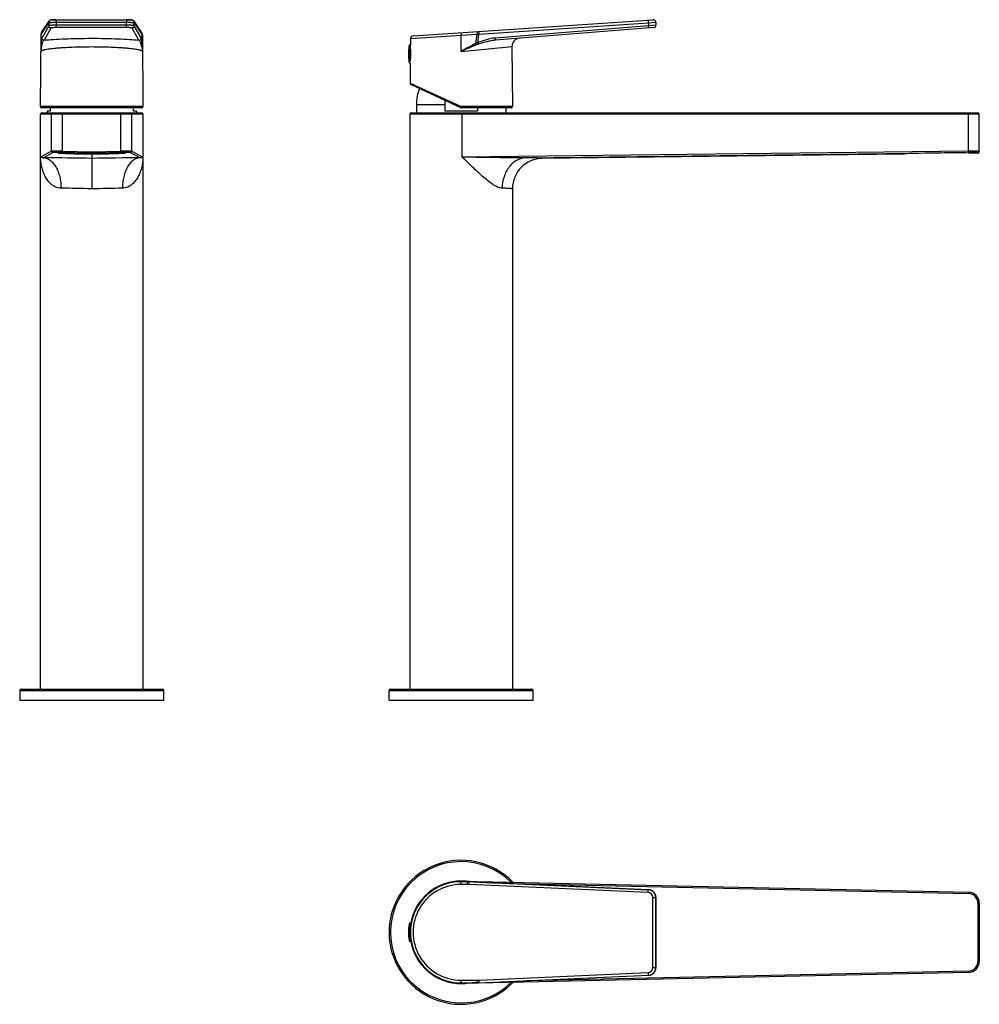
# Model space of a CAD drawing. Units: millimetres. Extents: x 36 to 383, y 29 to 385.
import ezdxf

# ---------------------------------------------------------------- set-up
doc = ezdxf.new("R2010")
doc.units = ezdxf.units.MM
doc.header["$LTSCALE"] = 30.734
doc.layers.add('06_SURPERFICIES', color=7, linetype='CONTINUOUS')

msp = doc.modelspace()

# ---------------------------------------------------------------- linework, layer by layer
at = {"layer": '06_SURPERFICIES', "color": 7, "linetype": 'Continuous'}
for p, q in [((44.12, 380.2), (46.85, 384.29)), ((49.3, 384.85), (74.76, 384.85)), ((77.39, 384.3), (80.29, 379.97)), ((178.17, 379.06), (264.68, 384.85)), ((265.75, 383.94), (265.84, 382.87)), ((265.11, 382), (207.87, 377.44)), ((43.71, 353.54), (43.94, 379.61)), ((43.94, 379.68), (43.94, 379.61)), ((80.48, 379.38), (80.47, 379.46)), ((80.48, 379.38), (80.7, 353.54)), ((177.24, 378.07), (177.22, 375.84)), ((177.22, 369.75), (177.22, 375.84)), ((213.83, 375.11), (214.02, 353.49)), ((177.16, 369.14), (177.1, 361.88)), ((195.42, 353.03), (177.39, 361.44)), ((80.2, 352.99), (44.21, 352.99)), ((47.21, 352.99), (47.21, 351.79)), ((77.21, 352.99), (77.21, 351.79)), ((179.4, 354.29), (179.4, 351.19)), ((189.6, 354.29), (189.6, 351.79)), ((213.52, 352.99), (195.63, 352.99)), ((201.44, 352.99), (201.44, 351.79)), ((211.65, 352.99), (211.65, 351.19)), ((43.71, 143.19), (43.71, 350.69)), ((44.21, 351.19), (80.2, 351.19)), ((46.08, 351.79), (46.08, 351.19)), ((47.21, 351.79), (46.08, 351.79)), ((78.33, 351.79), (77.21, 351.79)), ((78.33, 351.79), (78.33, 351.19)), ((80.71, 143.19), (80.71, 350.69)), ((177.02, 350.69), (177.02, 143.19)), ((177.55, 351.19), (382.02, 351.19)), ((201.44, 351.79), (189.6, 351.79)), ((382.52, 337.18), (382.52, 350.69)), ((62.21, 336.68), (62.21, 336.65)), ((62.21, 336.36), (62.21, 334.77)), ((62.21, 334.77), (62.21, 323.77)), ((355.4, 336.36), (224.89, 334.77)), ((382.03, 336.68), (379.7, 336.65)), ((214.02, 323.77), (214.02, 143.19)), ((36.21, 142.69), (36.21, 139.19)), ((36.71, 143.19), (87.71, 143.19)), ((88.21, 139.19), (88.21, 142.69)), ((169.52, 139.19), (169.52, 142.69)), ((170.02, 143.19), (221.02, 143.19)), ((221.52, 139.19), (221.52, 142.69)), ((36.21, 139.19), (88.21, 139.19)), ((169.52, 139.19), (221.52, 139.19)), ((197.82, 73.66), (195.52, 73.66)), ((195.59, 73.71), (195.6, 73.71)), ((197.83, 73.7), (195.6, 73.71)), ((195.6, 73.71), (195.61, 73.71)), ((195.61, 73.71), (195.68, 73.71)), ((195.68, 73.71), (195.7, 73.71)), ((195.93, 73.88), (378.61, 69.88)), ((198.49, 73.68), (198.61, 73.68)), ((263.08, 70.74), (198.49, 73.64)), ((208.05, 73.23), (263.17, 70.74)), ((265.84, 67.95), (265.84, 42.66)), ((382.52, 65.88), (382.52, 44.89)), ((177.22, 58.74), (177.22, 52.04)), ((378.61, 40.89), (195.93, 36.89)), ((201.96, 37.14), (263.17, 39.86)), ((195.52, 37.12), (201.28, 37.12)), ((195.52, 37.07), (200.84, 37.09)), ((201.96, 37.13), (201.55, 37.11))]:
    msp.add_line(p, q, dxfattribs=at)
at = {"layer": '06_SURPERFICIES', "color": 9, "linetype": 'Continuous'}
for p, q in [((46.85, 384.29), (46.85, 384.29)), ((49.48, 382), (49.48, 384.85)), ((49.48, 383.94), (74.76, 383.94)), ((74.76, 384.85), (74.76, 383.94)), ((74.76, 382.87), (74.76, 383.94)), ((77.39, 384.3), (77.39, 384.3)), ((263.08, 383.74), (265.75, 383.94)), ((43.95, 379.65), (46.68, 383.74)), ((46.68, 382.65), (44.21, 378.24)), ((47.48, 381.85), (45.01, 377.44)), ((46.68, 383.74), (46.68, 382.65)), ((74.76, 382.87), (49.48, 382.87)), ((74.76, 382), (49.48, 382)), ((74.76, 382), (74.76, 382.87)), ((79.25, 377.45), (76.76, 381.85)), ((77.56, 382.66), (77.56, 383.75)), ((77.56, 383.75), (80.46, 379.43)), ((80.05, 378.26), (77.56, 382.66)), ((201.21, 380.6), (201.28, 379.61)), ((201.96, 379.65), (263.08, 383.74)), ((263.17, 382.65), (207.84, 378.24)), ((263.08, 383.74), (263.17, 382.65)), ((265.84, 382.87), (263.17, 382.65)), ((43.93, 376.53), (43.95, 379.65)), ((44.12, 380.2), (44.12, 380.2)), ((80.29, 379.97), (80.29, 379.97)), ((80.5, 375.01), (80.46, 379.43)), ((80.48, 379.38), (80.48, 379.38)), ((177.24, 378.07), (195.52, 379.23)), ((195.45, 380.22), (195.52, 379.23)), ((195.52, 379.23), (201.28, 379.61)), ((195.52, 373.42), (195.52, 379.23)), ((200.84, 376.25), (201.28, 379.61)), ((201.28, 379.61), (201.96, 379.65)), ((201.55, 376.53), (201.96, 379.65)), ((176.73, 369.55), (176.73, 375.42)), ((195.52, 373.42), (213.83, 375.12)), ((177.1, 361.9), (177.11, 361.89)), ((177.11, 361.89), (195.52, 353.54)), ((80.7, 353.49), (43.71, 353.49)), ((179.4, 354.29), (189.6, 354.29)), ((195.52, 353.54), (195.63, 353.49)), ((214.02, 353.49), (195.63, 353.49)), ((43.71, 335.24), (43.71, 350.69)), ((80.71, 350.69), (43.71, 350.69)), ((44.21, 351.19), (44.21, 351.19)), ((47.71, 337.38), (47.71, 350.69)), ((51.71, 337.36), (51.71, 351.19)), ((72.7, 337.36), (72.7, 351.19)), ((76.7, 337.38), (76.7, 350.69)), ((80.2, 351.19), (80.21, 351.19)), ((80.7, 350.69), (80.7, 335.24)), ((382.52, 350.69), (177.02, 350.69)), ((177.52, 351.19), (177.55, 351.19)), ((195.93, 335.24), (195.93, 350.69)), ((378.61, 337.38), (378.61, 350.69)), ((47.71, 337.38), (43.71, 335.24)), ((44.71, 335.01), (48.2, 336.88)), ((51.71, 337.36), (51.7, 336.86)), ((51.7, 336.86), (62.21, 336.68)), ((51.71, 337.36), (62.21, 337.18)), ((62.21, 337.18), (72.7, 337.36)), ((62.21, 336.68), (72.71, 336.86)), ((72.7, 337.36), (72.71, 336.86)), ((76.21, 336.88), (79.71, 335.01)), ((76.7, 337.38), (80.7, 335.24)), ((378.61, 337.38), (195.93, 335.24)), ((218.99, 335.01), (378.6, 336.88)), ((382.03, 336.86), (382.03, 336.68)), ((36.21, 142.69), (88.21, 142.69)), ((169.52, 142.69), (221.52, 142.69)), ((197.76, 72.66), (195.45, 72.66)), ((195.52, 73.66), (195.52, 73.71)), ((195.52, 73.71), (195.6, 73.71)), ((195.6, 73.71), (195.62, 73.71)), ((195.62, 73.71), (195.67, 73.71)), ((195.67, 73.71), (195.69, 73.71)), ((195.69, 73.71), (195.72, 73.71)), ((195.72, 73.71), (195.78, 73.71)), ((195.78, 73.71), (197.63, 73.7)), ((195.93, 73.88), (195.92, 73.86)), ((197.63, 73.7), (197.82, 73.7)), ((197.82, 73.66), (197.82, 73.7)), ((197.83, 73.7), (197.82, 73.7)), ((262.97, 69.74), (198.38, 72.64)), ((198.49, 73.68), (198.49, 73.64)), ((208.05, 73.23), (208.05, 73.23)), ((212.81, 73.01), (378.6, 69.38)), ((263.17, 70.74), (263.08, 70.74)), ((263.17, 70.74), (263.17, 70.74)), ((264.68, 42.66), (264.68, 67.94)), ((264.68, 67.94), (265.75, 67.94)), ((265.84, 67.95), (265.75, 67.94)), ((265.75, 42.66), (265.75, 67.94)), ((265.84, 67.95), (265.84, 67.95)), ((378.61, 69.88), (378.6, 69.38)), ((382.52, 65.88), (382.02, 65.88)), ((382.02, 65.88), (382.02, 44.89)), ((176.73, 58.33), (176.73, 52.45)), ((264.68, 42.66), (265.75, 42.66)), ((265.75, 42.66), (265.84, 42.66)), ((265.84, 42.66), (265.84, 42.66)), ((382.52, 44.89), (382.02, 44.89)), ((201.85, 38.13), (262.97, 40.86)), ((378.6, 41.39), (219.32, 37.9)), ((263.08, 39.86), (263.17, 39.86)), ((263.17, 39.86), (263.17, 39.86)), ((378.61, 40.89), (378.6, 41.39)), ((195.45, 38.12), (201.21, 38.12)), ((195.52, 37.07), (195.52, 37.12)), ((195.6, 37.07), (195.52, 37.07)), ((195.93, 36.89), (195.92, 36.91)), ((200.84, 37.09), (201.28, 37.12)), ((200.84, 37.09), (200.84, 37.09)), ((201.55, 37.11), (201.96, 37.14))]:
    msp.add_line(p, q, dxfattribs=at)
at = {"layer": '06_SURPERFICIES', "color": 7, "linetype": 'Continuous'}
for points in [[(47.52, 384.74), (47.39, 384.7), (47.26, 384.65), (47.11, 384.57), (46.98, 384.45), (46.86, 384.31), (46.85, 384.29)], [(47.77, 384.78), (47.64, 384.76), (47.52, 384.74)], [(49.3, 384.85), (49.01, 384.85), (48.75, 384.84), (48.5, 384.83), (48.28, 384.82), (48.09, 384.81), (47.92, 384.8), (47.77, 384.78)], [(76.45, 384.78), (76.3, 384.8), (76.14, 384.81), (75.94, 384.83), (75.72, 384.84), (75.48, 384.84), (75.21, 384.85), (74.93, 384.85), (74.76, 384.85)], [(76.69, 384.74), (76.58, 384.77), (76.45, 384.78)], [(77.39, 384.3), (77.35, 384.34), (77.23, 384.48), (77.09, 384.58), (76.95, 384.66), (76.82, 384.71), (76.69, 384.74)], [(44.12, 380.2), (44.07, 380.12), (43.98, 379.91), (43.94, 379.68)], [(80.47, 379.46), (80.43, 379.69), (80.34, 379.9), (80.29, 379.97)], [(265.84, 67.95), (265.82, 68.29), (265.71, 68.79), (265.51, 69.26), (265.23, 69.69), (264.88, 70.06), (264.46, 70.36), (264, 70.58), (263.5, 70.71), (263.17, 70.74)], [(263.17, 39.86), (263.52, 39.9), (264.01, 40.03), (264.47, 40.25), (264.89, 40.55), (265.24, 40.92), (265.52, 41.35), (265.72, 41.83), (265.82, 42.33), (265.84, 42.66)]]:
    msp.add_lwpolyline(points, dxfattribs=at)
at = {"layer": '06_SURPERFICIES', "color": 9, "linetype": 'Continuous'}
for centre, radius, start, end in [((47.67, 383.74), 0.995, 89.7896, 180.0064), ((76.56, 383.74), 0.995, 0.3232, 90.2117), ((44.94, 379.61), 0.996, 143.6302, 179.4945), ((44.95, 379.65), 0.995, 146.3805, 180.0063), ((79.48, 379.38), 0.996, 0.5651, 36.3699), ((79.47, 379.42), 0.995, 0.3233, 33.8489), ((78.94, 374.39), 1.54, 11.2504, 12.8873), ((78.27, 374.29), 2.22, 4.9359, 7.2724), ((66.83, 373.3), 13.69, 0.4802, 4.9449), ((206.57, 363.09), 14.35, 110.4542, 113.5284), ((57.9, 309.57), 157.73, 24.8122, 25.0078), ((206.97, 360.14), 16.69, 108.2029, 110.7117), ((44.21, 350.69), 0.5, 90.0243, 179.9904), ((48.21, 350.69), 0.5, 90.0243, 179.9904), ((76.2, 350.69), 0.5, 0.0096, 89.9757), ((80.2, 350.69), 0.5, 0.0096, 89.9757), ((26.58, -1675.29), 2010.37, 88.98461, 89.48338), ((48.21, 337.38), 0.5, 180.0288, 268.9652), ((97.85, -1676.89), 2011.98, 90.51682, 91.01519), ((76.2, 337.38), 0.5, 271.035, 359.9712), ((39.69, -469.61), 793.71, 88.3741, 89.17517), ((84.73, -469.7), 793.79, 90.82487, 91.62586), ((195.52, 55.39), 25.5, 45.3735, 314.6265), ((195.44, 55.39), 17.27, 89.9666, 270.0334), ((195.59, 55.39), 18.5, 89.8739, 90.2266), ((195.51, 55.55), 18.16, 89.7268, 89.9639), ((197.75, 58.66), 14, 87.4252, 89.9664), ((197.82, 58.66), 15, 87.4274, 89.9686), ((195.52, 55.39), 18.5, 81.921, 82.1377), ((198.49, 73.56), 0.124, 85.7755, 88.6229), ((195.52, 55.39), 26, 44.1751, 44.1857), ((262.88, 67.94), 1.8, 359.9409, 87.3648), ((262.95, 67.94), 2.8, 359.9337, 87.3406), ((263.05, 67.95), 2.79, 76.974, 87.3973), ((263.05, 67.97), 2.78, 72.7763, 76.9718), ((263.05, 67.96), 2.79, 64.5799, 72.7672), ((263.05, 67.96), 2.78, 61.0237, 64.5767), ((263.04, 67.95), 2.79, 34.6682, 61.0217), ((263.03, 67.94), 2.81, 25.8971, 34.6617), ((263.04, 67.95), 2.8, 22.6906, 25.8907), ((263.03, 67.95), 2.81, 14.3706, 22.6862), ((263.04, 67.95), 2.8, 11.1266, 14.3629), ((263.02, 67.94), 2.82, 0.0284, 11.1214), ((378.52, 65.88), 3.5, 0, 88.7457), ((262.88, 42.66), 1.8, 272.614, 0.0573), ((262.95, 42.65), 2.8, 272.6339, 0.0777), ((263.02, 42.66), 2.82, 348.8865, 359.98), ((378.52, 44.89), 3.5, 271.2543, 360), ((263.05, 42.65), 2.79, 272.5761, 283.0257), ((263.05, 42.64), 2.78, 283.0275, 287.4539), ((263.05, 42.64), 2.78, 287.4602, 298.5527), ((263.04, 42.65), 2.8, 298.5582, 305.9188), ((263.05, 42.65), 2.79, 305.9211, 309.6966), ((263.04, 42.66), 2.8, 309.7036, 336.0926), ((263.03, 42.66), 2.81, 336.1002, 345.7389), ((263.04, 42.66), 2.8, 345.7493, 348.8811), ((195.51, 55.37), 18.31, 270.0464, 270.2823), ((201.2, 52.61), 14.49, 270.0336, 272.5528), ((201.27, 52.59), 15.47, 270.0272, 272.5506), ((195.52, 55.39), 26, 315.8143, 315.8249)]:
    msp.add_arc(centre, radius, start, end, dxfattribs=at)
at = {"layer": '06_SURPERFICIES', "color": 7, "linetype": 'Continuous'}
for centre, radius, start, end in [((264.75, 383.85), 1, 5.0001, 93.828), ((265.04, 382.8), 0.8, 274.5619, 5.0001), ((178.24, 378.06), 1, 93.828, 179.5), ((216.83, 375.14), 3, 94.5619, 180.5), ((193.34, 372.49), 16.87, 169.9738, 190.0262), ((177.22, 375.34), 0.5, 90, 169.9738), ((158.82, 372.63), 18.58, 359.5631, 7.9725), ((159, 372.65), 18.4, 352.0109, 359.4789), ((177.22, 369.64), 0.5, 190.0262, 263.1518), ((177.6, 361.89), 0.5, 179.5001, 245), ((195.52, 354.29), 16.13, 159.1901, 180), ((195.52, 354.29), 5.92, 166.5235, 180), ((47.52, 353.51), 3.81, 179.5, 180.2779), ((44.21, 353.49), 0.5, 179.5027, 269.9962), ((80.2, 353.49), 0.5, 270.0038, 0.4973), ((76.89, 353.51), 3.81, 359.7221, 0.5), ((195.63, 353.49), 0.5, 245, 270), ((213.52, 353.49), 0.5, 270, 0.5), ((44.21, 350.69), 0.5, 90, 180), ((80.21, 350.69), 0.5, 0, 90), ((177.52, 350.69), 0.5, 90, 180), ((382.02, 350.69), 0.5, 0, 90), ((225.02, 323.77), 11, 90.7005, 180.0079), ((382.02, 337.18), 0.5, 270.7164, 359.988), ((36.71, 142.69), 0.5, 90, 180), ((87.71, 142.69), 0.5, 0, 90), ((170.02, 142.69), 0.5, 90, 180), ((221.02, 142.69), 0.5, 0, 90), ((195.52, 55.39), 26, 44.1857, 315.8143), ((195.52, 55.39), 18.5, 88.7457, 171.3879), ((195.51, 55.39), 18.27, 89.9684, 270.0316), ((195.59, 55.39), 18.5, 90.2266, 169.648), ((195.44, 45.81), 27.9, 89.6984, 89.8454), ((195.52, 55.39), 18.5, 82.1377, 89.6471), ((197.76, 58.29), 15.41, 88.9256, 89.7417), ((197.76, 58.39), 15.31, 87.2569, 88.9256), ((370.42, 3602.46), 3532.96, 267.21255, 267.3659), ((378.52, 65.88), 4, 360, 88.7457), ((193.34, 55.39), 16.87, 169.9738, 190.0262), ((177.22, 58.24), 0.5, 90, 169.9738), ((195.6, 55.39), 18.5, 171.3995, 173.828), ((195.62, 55.38), 18.52, 169.6495, 171.3998), ((195.61, 55.39), 18.51, 185.4439, 188.5825), ((177.22, 52.54), 0.5, 190.0262, 270), ((195.52, 55.39), 18.5, 188.6121, 271.2543), ((195.59, 55.39), 18.5, 188.5853, 270.1261), ((378.52, 44.89), 4, 271.2543, 0), ((195.52, 55.39), 18.5, 270.3529, 278.528), ((200.77, 54.4), 17.31, 270.2176, 271.004), ((200.78, 54.22), 17.13, 271.0041, 271.8001), ((200.78, 54.08), 16.98, 271.8002, 272.6045)]:
    msp.add_arc(centre, radius, start, end, dxfattribs=at)
for centre, major_axis, ratio, start_param, end_param in [((62.21, 336.5), (12.15, -0.21), 0.012133, 1.571008, 4.712601), ((62.21, 336.5), (12.15, 0.21), 0.012133, -1.571008, 1.570585), ((367.55, 336.5), (12.15, 0.15), 0.017451, 0.000398, 3.14199)]:
    msp.add_ellipse(centre, major_axis=major_axis, ratio=ratio, start_param=start_param, end_param=end_param, dxfattribs=at)
at = {"layer": '06_SURPERFICIES', "color": 9, "linetype": 'Continuous'}
for points, knots in [([(46.68, 383.74), (46.68, 383.75), (46.71, 383.77), (46.76, 383.78), (46.84, 383.8), (46.93, 383.82), (47.06, 383.84), (47.26, 383.86), (47.56, 383.89), (47.98, 383.91), (48.45, 383.93), (48.95, 383.94), (49.3, 383.94), (49.48, 383.94)], [0, 0, 0, 0, 0.011181, 0.030156, 0.057475, 0.093096, 0.136793, 0.188228, 0.312457, 0.461411, 0.629731, 0.811469, 1, 1, 1, 1]), ([(47.68, 384.74), (47.68, 384.74), (47.7, 384.75), (47.73, 384.76), (47.78, 384.77), (47.87, 384.79), (48.03, 384.8), (48.25, 384.82), (48.51, 384.83), (48.81, 384.84), (49.14, 384.85), (49.36, 384.85), (49.48, 384.85)], [0, 0, 0, 0, 0.010778, 0.029536, 0.056728, 0.092277, 0.187365, 0.311656, 0.460746, 0.629256, 0.811222, 1, 1, 1, 1]), ([(74.76, 384.85), (74.87, 384.85), (75.1, 384.85), (75.42, 384.84), (75.72, 384.83), (75.99, 384.82), (76.21, 384.8), (76.36, 384.79), (76.46, 384.77), (76.5, 384.76), (76.54, 384.75), (76.55, 384.74), (76.56, 384.74)], [0, 0, 0, 0, 0.188736, 0.370705, 0.539228, 0.688321, 0.812593, 0.907657, 0.943208, 0.970412, 0.989196, 1, 1, 1, 1]), ([(74.76, 383.94), (74.94, 383.94), (75.28, 383.94), (75.79, 383.93), (76.26, 383.91), (76.67, 383.89), (76.98, 383.86), (77.18, 383.84), (77.3, 383.83), (77.4, 383.81), (77.47, 383.79), (77.53, 383.77), (77.55, 383.76), (77.56, 383.75)], [0, 0, 0, 0, 0.18851, 0.370265, 0.538604, 0.687562, 0.811766, 0.86318, 0.906867, 0.942484, 0.969808, 0.9888, 1, 1, 1, 1]), ([(262.97, 384.74), (262.97, 384.74), (262.97, 384.73), (262.98, 384.72), (262.98, 384.69), (262.99, 384.64), (263, 384.56), (263.02, 384.44), (263.03, 384.29), (263.05, 384.12), (263.06, 383.93), (263.07, 383.81), (263.08, 383.74)], [0, 0, 0, 0, 0.006478, 0.021461, 0.045571, 0.078775, 0.171164, 0.295292, 0.446341, 0.618625, 0.805771, 1, 1, 1, 1]), ([(49.48, 382.87), (49.3, 382.87), (48.95, 382.87), (48.45, 382.86), (47.98, 382.84), (47.57, 382.81), (47.22, 382.78), (46.98, 382.75), (46.84, 382.72), (46.76, 382.7), (46.71, 382.68), (46.69, 382.66), (46.68, 382.65)], [0, 0, 0, 0, 0.188264, 0.369793, 0.537941, 0.686758, 0.810892, 0.906011, 0.941697, 0.96915, 0.98837, 1, 1, 1, 1]), ([(47.48, 381.85), (47.38, 381.85), (47.17, 381.89), (46.9, 382.07), (46.72, 382.34), (46.68, 382.55), (46.68, 382.65)], [0, 0, 0, 0, 0.250164, 0.500357, 0.750341, 1, 1, 1, 1]), ([(49.48, 382), (49.35, 382), (49.1, 382), (48.74, 381.99), (48.41, 381.98), (48.11, 381.96), (47.87, 381.94), (47.7, 381.92), (47.59, 381.9), (47.54, 381.88), (47.5, 381.87), (47.48, 381.86), (47.48, 381.85)], [0, 0, 0, 0, 0.188346, 0.369949, 0.538161, 0.687023, 0.811177, 0.906283, 0.941945, 0.969354, 0.9885, 1, 1, 1, 1]), ([(77.56, 382.66), (77.56, 382.67), (77.53, 382.68), (77.48, 382.7), (77.41, 382.72), (77.26, 382.75), (77.02, 382.78), (76.68, 382.81), (76.26, 382.84), (75.79, 382.86), (75.29, 382.87), (74.94, 382.87), (74.76, 382.87)], [0, 0, 0, 0, 0.01165, 0.030893, 0.058373, 0.09409, 0.189269, 0.313426, 0.462215, 0.630303, 0.811764, 1, 1, 1, 1]), ([(76.76, 381.85), (76.76, 381.86), (76.74, 381.87), (76.7, 381.88), (76.65, 381.9), (76.55, 381.92), (76.38, 381.94), (76.13, 381.96), (75.83, 381.98), (75.5, 381.99), (75.14, 382), (74.89, 382), (74.76, 382)], [0, 0, 0, 0, 0.011528, 0.030705, 0.058148, 0.093847, 0.189023, 0.313205, 0.462038, 0.630181, 0.811703, 1, 1, 1, 1]), ([(76.76, 381.85), (76.87, 381.85), (77.08, 381.89), (77.34, 382.07), (77.52, 382.34), (77.56, 382.55), (77.56, 382.66)], [0, 0, 0, 0, 0.250163, 0.500357, 0.750342, 1, 1, 1, 1]), ([(201.85, 380.65), (201.85, 380.65), (201.85, 380.64), (201.86, 380.63), (201.86, 380.6), (201.87, 380.55), (201.88, 380.47), (201.9, 380.35), (201.91, 380.2), (201.93, 380.03), (201.94, 379.84), (201.95, 379.72), (201.96, 379.65)], [0, 0, 0, 0, 0.006478, 0.021461, 0.045571, 0.078775, 0.171164, 0.295292, 0.446341, 0.618625, 0.805771, 1, 1, 1, 1]), ([(263.2, 381.85), (263.2, 381.85), (263.21, 381.86), (263.21, 381.87), (263.21, 381.89), (263.21, 381.93), (263.21, 382), (263.21, 382.09), (263.2, 382.21), (263.19, 382.35), (263.18, 382.5), (263.18, 382.6), (263.17, 382.65)], [0, 0, 0, 0, 0.006478, 0.021459, 0.045566, 0.078765, 0.171142, 0.295259, 0.4463, 0.618583, 0.805741, 1, 1, 1, 1]), ([(44.21, 378.24), (44.2, 378.21), (44.17, 378.13), (44.13, 378), (44.1, 377.82), (44.05, 377.52), (43.99, 377.09), (43.95, 376.73), (43.93, 376.53)], [0, 0, 0, 0, 0.056464, 0.138445, 0.242886, 0.366716, 0.661144, 1, 1, 1, 1]), ([(43.94, 379.61), (43.94, 379.62), (43.94, 379.63), (43.95, 379.64), (43.95, 379.65)], [0, 0, 0, 0, 0.229585, 1, 1, 1, 1]), ([(45.01, 377.44), (44.97, 377.41), (44.89, 377.35), (44.73, 377.18), (44.54, 376.88), (44.35, 376.47), (44.23, 376.16), (44.18, 376)], [0, 0, 0, 0, 0.084966, 0.183877, 0.420249, 0.697288, 1, 1, 1, 1]), ([(45.01, 377.44), (44.91, 377.44), (44.7, 377.48), (44.43, 377.66), (44.25, 377.92), (44.21, 378.13), (44.21, 378.24)], [0, 0, 0, 0, 0.250164, 0.500357, 0.750341, 1, 1, 1, 1]), ([(45.01, 377.44), (46.13, 377.56), (48.63, 377.76), (52.68, 377.97), (57.24, 378.1), (62.08, 378.15), (66.92, 378.11), (71.51, 377.98), (75.59, 377.77), (78.11, 377.57), (79.25, 377.45)], [0, 0, 0, 0, 0.098745, 0.219152, 0.354826, 0.498472, 0.642323, 0.778602, 0.899978, 1, 1, 1, 1]), ([(79.25, 377.45), (79.35, 377.45), (79.56, 377.5), (79.83, 377.68), (80.01, 377.94), (80.05, 378.15), (80.05, 378.26)], [0, 0, 0, 0, 0.250163, 0.500357, 0.750342, 1, 1, 1, 1]), ([(80.44, 374.73), (80.37, 375.02), (80.23, 375.58), (80.01, 376.26), (79.79, 376.75), (79.62, 377.05), (79.45, 377.29), (79.32, 377.42), (79.25, 377.45)], [0, 0, 0, 0, 0.291207, 0.576559, 0.706252, 0.822387, 0.921227, 1, 1, 1, 1]), ([(80.5, 375.01), (80.48, 375.18), (80.44, 375.53), (80.39, 376.05), (80.33, 376.56), (80.28, 377.03), (80.22, 377.44), (80.17, 377.8), (80.12, 378.04), (80.08, 378.18), (80.06, 378.24), (80.05, 378.26)], [0, 0, 0, 0, 0.159243, 0.321132, 0.4775, 0.623043, 0.753133, 0.862988, 0.947248, 0.977936, 1, 1, 1, 1]), ([(80.46, 379.43), (80.46, 379.42), (80.47, 379.41), (80.48, 379.39), (80.48, 379.38)], [0, 0, 0, 0, 0.275189, 1, 1, 1, 1]), ([(207.84, 378.24), (206.76, 378.15), (204.61, 377.7), (202.57, 376.94), (201.55, 376.53)], [0, 0, 0, 0, 0.499693, 1, 1, 1, 1]), ([(207.87, 377.44), (207.35, 377.39), (206.31, 377.25), (204.26, 376.8), (202.75, 376.33), (201.76, 376)], [0, 0, 0, 0, 0.249515, 0.499325, 1, 1, 1, 1]), ([(207.87, 377.44), (207.87, 377.44), (207.88, 377.44), (207.88, 377.45), (207.88, 377.47), (207.88, 377.51), (207.88, 377.58), (207.88, 377.68), (207.87, 377.8), (207.87, 377.94), (207.86, 378.08), (207.85, 378.18), (207.84, 378.24)], [0, 0, 0, 0, 0.006478, 0.021458, 0.045566, 0.078765, 0.171142, 0.295259, 0.4463, 0.618583, 0.805741, 1, 1, 1, 1]), ([(44.11, 375.76), (44.04, 375.38), (43.93, 374.6), (43.89, 373.82), (43.88, 373.42)], [0, 0, 0, 0, 0.486182, 1, 1, 1, 1]), ([(43.88, 373.42), (43.89, 373.44), (43.9, 373.51), (43.98, 373.59), (44.09, 373.67), (44.25, 373.75), (44.45, 373.83), (44.69, 373.91), (44.97, 373.99), (45.42, 374.1), (46.09, 374.23), (47.01, 374.37), (48.08, 374.5), (49.28, 374.62), (50.61, 374.73), (52.59, 374.87), (55.28, 375), (58.67, 375.09), (62.21, 375.13), (65.74, 375.09), (69.14, 375), (71.82, 374.87), (73.8, 374.73), (75.13, 374.62), (76.33, 374.5), (77.4, 374.37), (78.32, 374.23), (78.99, 374.1), (79.45, 373.99), (79.73, 373.91), (79.97, 373.83), (80.16, 373.75), (80.32, 373.67), (80.43, 373.59), (80.51, 373.51), (80.53, 373.44), (80.53, 373.42)], [0, 0, 0, 0, 0.002322, 0.005187, 0.008895, 0.013584, 0.019314, 0.02611, 0.03398, 0.042919, 0.063956, 0.089077, 0.118077, 0.1507, 0.186652, 0.225599, 0.310989, 0.403639, 0.499999, 0.596359, 0.689009, 0.7744, 0.813347, 0.849298, 0.881923, 0.910924, 0.936045, 0.957082, 0.966021, 0.97389, 0.980686, 0.986416, 0.991105, 0.994813, 0.997678, 1, 1, 1, 1]), ([(43.93, 376.53), (43.92, 376.51), (43.91, 376.41), (43.91, 376.32), (43.91, 376.25)], [0, 0, 0, 0, 0.238481, 1, 1, 1, 1]), ([(44.11, 375.76), (44.05, 375.82), (43.94, 375.97), (43.91, 376.16), (43.91, 376.25)], [0, 0, 0, 0, 0.506341, 1, 1, 1, 1]), ([(44.18, 376), (44.1, 376.07), (43.98, 376.23), (43.93, 376.43), (43.93, 376.53)], [0, 0, 0, 0, 0.506526, 1, 1, 1, 1]), ([(44.18, 376), (44.17, 375.98), (44.14, 375.9), (44.12, 375.82), (44.11, 375.76)], [0, 0, 0, 0, 0.242008, 1, 1, 1, 1]), ([(80.44, 374.73), (80.45, 374.75), (80.48, 374.84), (80.5, 374.94), (80.5, 375.01)], [0, 0, 0, 0, 0.252646, 1, 1, 1, 1]), ([(80.47, 374.57), (80.47, 374.58), (80.46, 374.62), (80.45, 374.66), (80.45, 374.69)], [0, 0, 0, 0, 0.257876, 1, 1, 1, 1]), ([(80.52, 374.7), (80.52, 374.73), (80.51, 374.83), (80.51, 374.93), (80.5, 375.01)], [0, 0, 0, 0, 0.268962, 1, 1, 1, 1]), ([(200.84, 376.25), (200.38, 376.03), (198.58, 375.15), (196.83, 374.16), (195.52, 373.42)], [0, 0, 0, 0, 0.25001, 1, 1, 1, 1]), ([(201.07, 375.76), (200.13, 375.4), (198.27, 374.63), (196.44, 373.82), (195.52, 373.42)], [0, 0, 0, 0, 0.499675, 1, 1, 1, 1]), ([(201.76, 376), (201.74, 376.04), (201.68, 376.22), (201.61, 376.39), (201.55, 376.53)], [0, 0, 0, 0, 0.21178, 1, 1, 1, 1]), ([(195.63, 353.49), (195.62, 353.46), (195.59, 353.4), (195.55, 353.32), (195.52, 353.24), (195.49, 353.17), (195.46, 353.12), (195.45, 353.09), (195.44, 353.07), (195.43, 353.05), (195.43, 353.04), (195.42, 353.04), (195.42, 353.03), (195.42, 353.03)], [0, 0, 0, 0, 0.194352, 0.381907, 0.55477, 0.706422, 0.83104, 0.881589, 0.923658, 0.956815, 0.980704, 0.995148, 1, 1, 1, 1]), ([(195.63, 353.49), (195.63, 353.46), (195.63, 353.39), (195.63, 353.3), (195.63, 353.21), (195.63, 353.14), (195.63, 353.08), (195.63, 353.05), (195.63, 353.03), (195.63, 353.01), (195.63, 353), (195.63, 352.99), (195.63, 352.99), (195.63, 352.99)], [0, 0, 0, 0, 0.194444, 0.382039, 0.554885, 0.706494, 0.831064, 0.881591, 0.923643, 0.956786, 0.980669, 0.995117, 1, 1, 1, 1]), ([(195.93, 350.69), (195.93, 350.72), (195.93, 350.78), (195.92, 350.87), (195.92, 350.96), (195.92, 351.03), (195.92, 351.09), (195.92, 351.12), (195.92, 351.15), (195.92, 351.16), (195.92, 351.17), (195.92, 351.18), (195.92, 351.19), (195.91, 351.19)], [0, 0, 0, 0, 0.193881, 0.381841, 0.555188, 0.706593, 0.830834, 0.881197, 0.923026, 0.956043, 0.979998, 0.994663, 1, 1, 1, 1]), ([(378.61, 350.69), (378.61, 350.72), (378.61, 350.78), (378.61, 350.87), (378.61, 350.96), (378.6, 351.03), (378.6, 351.09), (378.6, 351.12), (378.6, 351.15), (378.6, 351.16), (378.6, 351.17), (378.6, 351.18), (378.6, 351.19), (378.6, 351.19)], [0, 0, 0, 0, 0.193881, 0.381841, 0.555188, 0.706593, 0.830834, 0.881197, 0.923026, 0.956043, 0.979998, 0.994663, 1, 1, 1, 1]), ([(44.71, 335.01), (44.5, 334.98), (44.2, 335.01), (43.87, 335.14), (43.76, 335.2), (43.71, 335.24)], [0, 0, 0, 0, 0.61884, 0.830908, 1, 1, 1, 1]), ([(51.11, 324.01), (50.78, 324.01), (50.12, 324.09), (49.19, 324.4), (48.35, 324.85), (47.37, 325.59), (46.33, 326.72), (45.36, 328.27), (44.64, 329.93), (44.13, 331.66), (43.81, 333.44), (43.72, 334.64), (43.71, 335.24)], [0, 0, 0, 0, 0.068421, 0.134512, 0.19868, 0.261754, 0.385946, 0.509203, 0.632127, 0.754906, 0.87755, 1, 1, 1, 1]), ([(44.71, 335.01), (45.14, 334.99), (46.03, 334.81), (47.26, 334.13), (48.38, 333.07), (49.34, 331.69), (50.12, 330.02), (50.69, 328.15), (51.04, 326.12), (51.12, 324.72), (51.11, 324.01)], [0, 0, 0, 0, 0.09312, 0.192379, 0.301698, 0.422758, 0.555289, 0.697581, 0.846928, 1, 1, 1, 1]), ([(51.71, 337.36), (51.45, 337.37), (50.95, 337.37), (50.22, 337.38), (49.54, 337.39), (49.03, 337.39), (48.66, 337.39), (48.43, 337.39), (48.22, 337.39), (48.05, 337.39), (47.92, 337.39), (47.82, 337.39), (47.77, 337.39), (47.74, 337.39), (47.72, 337.38), (47.71, 337.38), (47.71, 337.38)], [0, 0, 0, 0, 0.19237, 0.377697, 0.548789, 0.699423, 0.765242, 0.823903, 0.874848, 0.917591, 0.951761, 0.977008, 0.986213, 0.993119, 0.997714, 1, 1, 1, 1]), ([(51.7, 336.86), (51.48, 336.87), (51.04, 336.87), (50.4, 336.88), (49.8, 336.89), (49.35, 336.89), (49.03, 336.89), (48.83, 336.89), (48.65, 336.89), (48.5, 336.89), (48.38, 336.89), (48.3, 336.89), (48.25, 336.89), (48.23, 336.89), (48.21, 336.88), (48.2, 336.88), (48.2, 336.88)], [0, 0, 0, 0, 0.192356, 0.377667, 0.548753, 0.699385, 0.765199, 0.823857, 0.874803, 0.917552, 0.951728, 0.976979, 0.986185, 0.993094, 0.997695, 1, 1, 1, 1]), ([(76.7, 337.38), (76.7, 337.38), (76.69, 337.38), (76.67, 337.39), (76.64, 337.39), (76.59, 337.39), (76.5, 337.39), (76.36, 337.39), (76.19, 337.39), (75.99, 337.39), (75.75, 337.39), (75.39, 337.39), (74.87, 337.39), (74.19, 337.38), (73.46, 337.37), (72.96, 337.37), (72.7, 337.36)], [0, 0, 0, 0, 0.002287, 0.006882, 0.013788, 0.022993, 0.048239, 0.082409, 0.125152, 0.176097, 0.234758, 0.300577, 0.451211, 0.622303, 0.80763, 1, 1, 1, 1]), ([(76.21, 336.88), (76.21, 336.88), (76.2, 336.88), (76.18, 336.89), (76.16, 336.89), (76.11, 336.89), (76.03, 336.89), (75.91, 336.89), (75.76, 336.89), (75.59, 336.89), (75.38, 336.89), (75.06, 336.89), (74.61, 336.89), (74.02, 336.88), (73.38, 336.87), (72.94, 336.87), (72.71, 336.86)], [0, 0, 0, 0, 0.002307, 0.006909, 0.013817, 0.023022, 0.048269, 0.082445, 0.125194, 0.17614, 0.234798, 0.300614, 0.451247, 0.622333, 0.807644, 1, 1, 1, 1]), ([(80.7, 335.24), (80.69, 334.64), (80.6, 333.44), (80.28, 331.66), (79.77, 329.93), (79.05, 328.26), (78.08, 326.72), (76.84, 325.36), (75.52, 324.5), (74.3, 324.09), (73.64, 324.01), (73.3, 324.01)], [0, 0, 0, 0, 0.12255, 0.245294, 0.368159, 0.491156, 0.614468, 0.738696, 0.865491, 0.931524, 1, 1, 1, 1]), ([(79.71, 335.01), (79.28, 334.99), (78.39, 334.81), (77.15, 334.13), (76.04, 333.07), (75.08, 331.69), (74.29, 330.02), (73.72, 328.15), (73.37, 326.12), (73.3, 324.72), (73.3, 324.01)], [0, 0, 0, 0, 0.093121, 0.19238, 0.3017, 0.42276, 0.555292, 0.697583, 0.846929, 1, 1, 1, 1]), ([(80.7, 335.24), (80.65, 335.2), (80.54, 335.14), (80.22, 335.01), (79.92, 334.98), (79.71, 335.01)], [0, 0, 0, 0, 0.169092, 0.381159, 1, 1, 1, 1]), ([(218.99, 335.01), (218.03, 335), (216.11, 334.99), (212.27, 335.01), (207.46, 335.06), (201.7, 335.15), (197.85, 335.21), (195.93, 335.24)], [0, 0, 0, 0, 0.124825, 0.249744, 0.499727, 0.749828, 1, 1, 1, 1]), ([(210.32, 324.01), (210.05, 324.01), (209.48, 324.11), (208.64, 324.43), (207.76, 324.87), (206.55, 325.63), (205.03, 326.77), (203.23, 328.3), (201.41, 329.95), (198.96, 332.26), (197.15, 334.04), (195.93, 335.24)], [0, 0, 0, 0, 0.043964, 0.092881, 0.146104, 0.202979, 0.324618, 0.453466, 0.586851, 0.723112, 1, 1, 1, 1]), ([(218.99, 335.01), (218.42, 334.99), (217.27, 334.82), (215.63, 334.15), (214.12, 333.11), (212.34, 331.23), (210.76, 328.17), (210.33, 325.41), (210.32, 324.01)], [0, 0, 0, 0, 0.111172, 0.224886, 0.342835, 0.465949, 0.726344, 1, 1, 1, 1]), ([(224.89, 334.77), (224.88, 334.78), (224.87, 334.79), (224.84, 334.8), (224.76, 334.82), (224.64, 334.83), (224.47, 334.85), (224.25, 334.87), (223.99, 334.88), (223.68, 334.9), (223.18, 334.92), (222.45, 334.95), (221.44, 334.97), (220.27, 334.99), (219.44, 335), (218.99, 335.01)], [0, 0, 0, 0, 0.002369, 0.006362, 0.019926, 0.041186, 0.070191, 0.106936, 0.151394, 0.203501, 0.263178, 0.404919, 0.575885, 0.774771, 1, 1, 1, 1]), ([(378.61, 337.38), (378.61, 337.32), (378.61, 337.23), (378.61, 337.11), (378.61, 337.04), (378.61, 336.97), (378.61, 336.93), (378.61, 336.91), (378.61, 336.89), (378.6, 336.89), (378.6, 336.88), (378.6, 336.88)], [0, 0, 0, 0, 0.377973, 0.549937, 0.700642, 0.825, 0.918245, 0.952148, 0.977217, 0.99321, 1, 1, 1, 1]), ([(382.03, 336.86), (382.03, 336.86), (382.02, 336.87), (382.01, 336.87), (381.99, 336.87), (381.96, 336.87), (381.92, 336.88), (381.86, 336.88), (381.76, 336.88), (381.61, 336.89), (381.44, 336.89), (381.24, 336.89), (381.02, 336.89), (380.77, 336.89), (380.4, 336.89), (379.9, 336.89), (379.27, 336.89), (378.83, 336.88), (378.6, 336.88)], [0, 0, 0, 0, 0.001477, 0.005163, 0.011183, 0.019545, 0.030245, 0.043273, 0.076173, 0.117908, 0.168114, 0.226312, 0.291955, 0.364459, 0.443113, 0.615863, 0.803922, 1, 1, 1, 1]), ([(382.52, 337.36), (382.52, 337.36), (382.51, 337.37), (382.5, 337.37), (382.47, 337.37), (382.44, 337.37), (382.4, 337.38), (382.33, 337.38), (382.21, 337.38), (382.05, 337.39), (381.85, 337.39), (381.63, 337.39), (381.37, 337.39), (381.09, 337.39), (380.67, 337.39), (380.09, 337.39), (379.36, 337.39), (378.86, 337.38), (378.61, 337.38)], [0, 0, 0, 0, 0.001415, 0.00508, 0.01109, 0.019447, 0.030144, 0.043168, 0.076062, 0.117793, 0.168, 0.226206, 0.291858, 0.364369, 0.44303, 0.615801, 0.803892, 1, 1, 1, 1]), ([(382.45, 337.11), (382.41, 337.04), (382.29, 336.91), (382.11, 336.86), (382.03, 336.86)], [0, 0, 0, 0, 0.499983, 1, 1, 1, 1]), ([(214.02, 323.77), (214.02, 323.78), (214, 323.8), (213.95, 323.82), (213.88, 323.83), (213.72, 323.86), (213.45, 323.89), (213.04, 323.92), (212.51, 323.95), (211.87, 323.97), (211.13, 323.99), (210.61, 324), (210.32, 324.01)], [0, 0, 0, 0, 0.006799, 0.019978, 0.040679, 0.069122, 0.1494, 0.260667, 0.402345, 0.573717, 0.773467, 1, 1, 1, 1]), ([(195.45, 72.66), (195.45, 72.72), (195.45, 72.85), (195.46, 73.03), (195.46, 73.21), (195.47, 73.35), (195.48, 73.48), (195.49, 73.57), (195.5, 73.63), (195.51, 73.65), (195.52, 73.66), (195.52, 73.66)], [0, 0, 0, 0, 0.192503, 0.378084, 0.549134, 0.699424, 0.823396, 0.916365, 0.975176, 0.991467, 1, 1, 1, 1]), ([(197.76, 72.66), (197.76, 72.72), (197.76, 72.85), (197.76, 73.03), (197.77, 73.2), (197.78, 73.35), (197.79, 73.48), (197.8, 73.57), (197.81, 73.62), (197.82, 73.65), (197.82, 73.66), (197.82, 73.66)], [0, 0, 0, 0, 0.192503, 0.378084, 0.549134, 0.699424, 0.823396, 0.916365, 0.975176, 0.991467, 1, 1, 1, 1]), ([(198.38, 72.64), (198.38, 72.71), (198.39, 72.84), (198.4, 73.02), (198.41, 73.19), (198.43, 73.34), (198.44, 73.46), (198.46, 73.55), (198.47, 73.6), (198.47, 73.62), (198.48, 73.63), (198.49, 73.64), (198.49, 73.64)], [0, 0, 0, 0, 0.192348, 0.377863, 0.548913, 0.699243, 0.823274, 0.916297, 0.950147, 0.97518, 0.991476, 1, 1, 1, 1]), ([(262.97, 69.74), (262.97, 69.8), (262.98, 69.93), (262.99, 70.12), (263, 70.29), (263.02, 70.43), (263.03, 70.56), (263.05, 70.64), (263.06, 70.69), (263.06, 70.72), (263.07, 70.73), (263.08, 70.74), (263.08, 70.74)], [0, 0, 0, 0, 0.192348, 0.377863, 0.548913, 0.699243, 0.823274, 0.916297, 0.950147, 0.97518, 0.991476, 1, 1, 1, 1]), ([(262.97, 40.86), (262.97, 40.8), (262.98, 40.67), (262.99, 40.48), (263, 40.31), (263.02, 40.16), (263.03, 40.04), (263.05, 39.95), (263.06, 39.89), (263.07, 39.87), (263.07, 39.86), (263.08, 39.86)], [0, 0, 0, 0, 0.19299, 0.379074, 0.550538, 0.701067, 0.825034, 0.917702, 0.975898, 0.99179, 1, 1, 1, 1]), ([(195.45, 38.12), (195.45, 38.05), (195.45, 37.93), (195.46, 37.74), (195.46, 37.57), (195.47, 37.42), (195.48, 37.3), (195.49, 37.21), (195.5, 37.15), (195.51, 37.13), (195.52, 37.12), (195.52, 37.12)], [0, 0, 0, 0, 0.192503, 0.378084, 0.549134, 0.699424, 0.823396, 0.916365, 0.975176, 0.991467, 1, 1, 1, 1]), ([(200.84, 37.09), (200.4, 37.09), (198.65, 37.08), (196.9, 37.07), (195.6, 37.07)], [0, 0, 0, 0, 0.254431, 1, 1, 1, 1]), ([(201.21, 38.12), (201.21, 38.06), (201.21, 37.93), (201.22, 37.74), (201.22, 37.57), (201.23, 37.43), (201.24, 37.3), (201.25, 37.21), (201.26, 37.15), (201.27, 37.13), (201.27, 37.12), (201.28, 37.12)], [0, 0, 0, 0, 0.192503, 0.378084, 0.549134, 0.699424, 0.823396, 0.916365, 0.975176, 0.991467, 1, 1, 1, 1]), ([(201.85, 38.13), (201.85, 38.07), (201.86, 37.94), (201.87, 37.76), (201.88, 37.59), (201.9, 37.44), (201.91, 37.31), (201.93, 37.22), (201.94, 37.17), (201.95, 37.14), (201.96, 37.14), (201.96, 37.14)], [0, 0, 0, 0, 0.19299, 0.379074, 0.550538, 0.701067, 0.825034, 0.917702, 0.975898, 0.99179, 1, 1, 1, 1])]:
    msp.add_open_spline(points, degree=3, knots=knots, dxfattribs=at)
for points in [[(80.48, 374.48), (80.5, 374.55), (80.52, 374.63), (80.52, 374.7)], [(382.52, 337.36), (382.52, 337.28), (382.5, 337.19), (382.45, 337.11)]]:
    msp.add_open_spline(points, degree=3, dxfattribs=at)
at = {"layer": '06_SURPERFICIES', "color": 7, "linetype": 'Continuous'}
for points, knots in [([(62.21, 336.68), (62.21, 336.69), (62.21, 336.74), (62.21, 336.85), (62.21, 337), (62.21, 337.12), (62.21, 337.18)], [0, 0, 0, 0, 0.079749, 0.297083, 0.620604, 1, 1, 1, 1]), ([(177.4, 58.14), (177.4, 58.14), (177.4, 58.13), (177.4, 58.13), (177.4, 58.11), (177.4, 58.09), (177.39, 58.07), (177.39, 58.03), (177.38, 57.96), (177.37, 57.87), (177.36, 57.75), (177.34, 57.62), (177.32, 57.47), (177.31, 57.3), (177.28, 57.05), (177.26, 56.71), (177.23, 56.27), (177.22, 55.96), (177.22, 55.8)], [0, 0, 0, 0, 0.001194, 0.004667, 0.010456, 0.018555, 0.028954, 0.041634, 0.073702, 0.114478, 0.163626, 0.220718, 0.285299, 0.35684, 0.43478, 0.607373, 0.797742, 1, 1, 1, 1]), ([(177.22, 56.75), (177.23, 56.85), (177.25, 57.04), (177.27, 57.31), (177.3, 57.55), (177.33, 57.73), (177.35, 57.85), (177.36, 57.92), (177.37, 57.99), (177.38, 58.04), (177.38, 58.08), (177.39, 58.11), (177.39, 58.12), (177.4, 58.13), (177.4, 58.14), (177.4, 58.14), (177.4, 58.14)], [0, 0, 0, 0, 0.216121, 0.411912, 0.584028, 0.729479, 0.791386, 0.845682, 0.892106, 0.930457, 0.960537, 0.982185, 0.989822, 0.995328, 0.998702, 1, 1, 1, 1]), ([(177.22, 54.97), (177.22, 54.81), (177.23, 54.51), (177.26, 54.07), (177.28, 53.72), (177.31, 53.47), (177.32, 53.31), (177.34, 53.16), (177.36, 53.03), (177.37, 52.91), (177.38, 52.82), (177.39, 52.75), (177.39, 52.71), (177.4, 52.68), (177.4, 52.66), (177.4, 52.65), (177.4, 52.64), (177.4, 52.64), (177.4, 52.64)], [0, 0, 0, 0, 0.202257, 0.392625, 0.565218, 0.643159, 0.714699, 0.779281, 0.836373, 0.885521, 0.926297, 0.958366, 0.971046, 0.981445, 0.989544, 0.995333, 0.998806, 1, 1, 1, 1]), ([(177.4, 52.64), (177.4, 52.64), (177.4, 52.64), (177.4, 52.64), (177.39, 52.65), (177.39, 52.67), (177.38, 52.7), (177.38, 52.74), (177.37, 52.79), (177.36, 52.85), (177.35, 52.93), (177.33, 53.05), (177.3, 53.23), (177.27, 53.46), (177.25, 53.74), (177.23, 53.93), (177.22, 54.03)], [0, 0, 0, 0, 0.001298, 0.004672, 0.010178, 0.017815, 0.039463, 0.069543, 0.107894, 0.154319, 0.208614, 0.270522, 0.415973, 0.58809, 0.78388, 1, 1, 1, 1])]:
    msp.add_open_spline(points, degree=3, knots=knots, dxfattribs=at)

doc.saveas('drawing.dxf')
